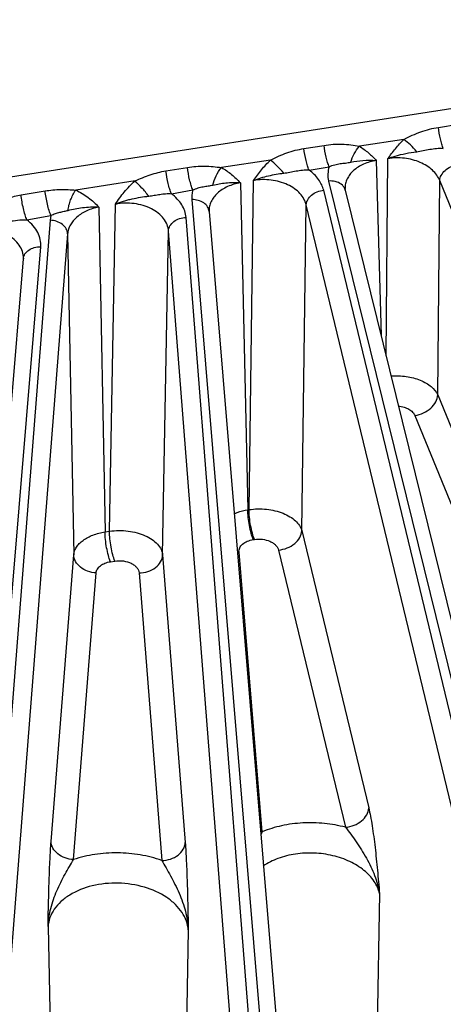
# Model space of a CAD drawing. Units: inches. Extents: x 0 to 17, y 0 to 11.
# Drawn here: x 14 to 14.3, y 6.6 to 7.3 of the extents above; entities that cross this region are included whole.
import ezdxf

# ---------------------------------------------------------------- set-up
doc = ezdxf.new("R2010")
doc.units = ezdxf.units.IN
doc.header["$LTSCALE"] = 0.935
doc.header["$MEASUREMENT"] = 0
doc.layers.add('7_ALL_FEATURES', color=7, linetype='CONTINUOUS')

msp = doc.modelspace()

# ---------------------------------------------------------------- linework, layer by layer
at = {"layer": '7_ALL_FEATURES', "color": 9, "linetype": 'CONTINUOUS'}
for p, q in [((14.71555, 7.27549), (13.93166, 7.15422)), ((14.31943, 7.20306), (14.33274, 7.20512)), ((14.29623, 7.19499), (14.26624, 7.19035)), ((14.22887, 7.1888), (14.24244, 7.19097)), ((14.20642, 7.1811), (14.17335, 7.17598)), ((14.27761, 7.18076), (14.28078, 7.06314)), ((14.28416, 7.04939), (14.2854, 7.18201)), ((14.13601, 7.17377), (14.15045, 7.17613)), ((14.23231, 7.1743), (14.24587, 7.17654)), ((14.11518, 7.16698), (14.07528, 7.16081)), ((14.19192, 6.94592), (14.19495, 7.16732)), ((14.24549, 7.16694), (14.40114, 6.53474)), ((14.31892, 7.02312), (14.32027, 7.16724)), ((14.57398, 6.5468), (14.32027, 7.16724)), ((14.0385, 7.1576), (14.05469, 7.1603)), ((14.13969, 7.1584), (14.15411, 7.16093)), ((14.18608, 7.16579), (14.19112, 6.9458)), ((14.39346, 6.53404), (14.24218, 7.16074)), ((14.1534, 7.15443), (14.20592, 6.52266)), ((14.09085, 7.14943), (14.09499, 6.93093)), ((14.09795, 6.93139), (14.10199, 7.15145)), ((14.22742, 6.93178), (14.23041, 7.15088)), ((14.3817, 6.52417), (14.23041, 7.15088)), ((14.05805, 7.14057), (14.00958, 6.52242)), ((14.04244, 7.14083), (14.05862, 7.14379)), ((14.05862, 7.14379), (14.05805, 7.14057)), ((14.19816, 6.52242), (14.14953, 7.14249)), ((14.06983, 7.13142), (14.02137, 6.51327)), ((14.06983, 7.13142), (14.07392, 6.91547)), ((14.13376, 6.91543), (14.13775, 7.13334)), ((14.18637, 6.51327), (14.13775, 7.13334)), ((14.00182, 6.52266), (14.05169, 7.12268)), ((14.31892, 7.02312), (14.38163, 6.86977)), ((14.3036, 7.00917), (14.36631, 6.85583)), ((14.19112, 6.9458), (14.19192, 6.94592)), ((14.09499, 6.93093), (14.09795, 6.93139)), ((14.22742, 6.93178), (14.27247, 6.74527)), ((14.19478, 6.92575), (14.19558, 6.92587)), ((14.0587, 6.7226), (14.07392, 6.91547)), ((14.13376, 6.91543), (14.14898, 6.72197)), ((14.20086, 6.72919), (14.18518, 6.91735)), ((14.21176, 6.91874), (14.25682, 6.73223)), ((14.09865, 6.91088), (14.10162, 6.91134)), ((14.07383, 6.71049), (14.08905, 6.90336)), ((14.11793, 6.90332), (14.13315, 6.70987)), ((14.27977, 6.6876), (14.27785, 6.57619)), ((14.05663, 6.6655), (14.05886, 6.55326)), ((14.15106, 6.66314), (14.14886, 6.55202))]:
    msp.add_line(p, q, dxfattribs=at)
at = {"layer": '7_ALL_FEATURES', "color": 7, "linetype": 'CONTINUOUS'}
for p, q in [((14.25657, 7.16201), (14.25657, 7.16197)), ((14.25674, 7.16077), (14.41239, 6.52857)), ((14.16504, 7.14675), (14.16504, 7.14674)), ((14.16506, 7.1464), (14.16504, 7.14674)), ((14.16506, 7.14643), (14.21758, 6.51466)), ((13.99016, 6.51466), (14.04004, 7.11469)), ((14.04006, 7.11504), (14.04004, 7.11469)), ((14.04006, 7.11501), (14.04006, 7.11504))]:
    msp.add_line(p, q, dxfattribs=at)
msp.add_lwpolyline([(14.25675, 7.16073), (14.25662, 7.16141), (14.25657, 7.16201)], dxfattribs=at)
at = {"layer": '7_ALL_FEATURES', "color": 9, "linetype": 'CONTINUOUS'}
for centre, radius, start, end in [((14.18485, 6.93687), 0.01952, 267.68442, 270.98827), ((14.20052, 6.74871), 0.01953, 267.59951, 270.988), ((14.42735, 6.62707), 0.24845, 155.73127, 156.25782)]:
    msp.add_arc(centre, radius, start, end, dxfattribs=at)
for points, knots in [([(14.29623, 7.19499), (14.29809, 7.19591), (14.30179, 7.19778), (14.30752, 7.20015), (14.31341, 7.20194), (14.31742, 7.20275), (14.31943, 7.20306)], [0, 0, 0, 0, 0.25258, 0.503471, 0.752391, 1, 1, 1, 1]), ([(14.3227, 7.18886), (14.32231, 7.18981), (14.3216, 7.19191), (14.32037, 7.19663), (14.31973, 7.20043), (14.31943, 7.20306)], [0, 0, 0, 0, 0.20958, 0.456773, 1, 1, 1, 1]), ([(14.2854, 7.18201), (14.28701, 7.1843), (14.29035, 7.18885), (14.29416, 7.19303), (14.29623, 7.19499)], [0, 0, 0, 0, 0.495502, 1, 1, 1, 1]), ([(14.30478, 7.1867), (14.30342, 7.18826), (14.30069, 7.19115), (14.29773, 7.19381), (14.29623, 7.19499)], [0, 0, 0, 0, 0.519097, 1, 1, 1, 1]), ([(14.20642, 7.1811), (14.20822, 7.18197), (14.21182, 7.18374), (14.21918, 7.18672), (14.22498, 7.18818), (14.22887, 7.1888)], [0, 0, 0, 0, 0.252642, 0.503655, 1, 1, 1, 1]), ([(14.23231, 7.1743), (14.23191, 7.17526), (14.23116, 7.17742), (14.22987, 7.18223), (14.22919, 7.18612), (14.22887, 7.1888)], [0, 0, 0, 0, 0.209802, 0.457562, 1, 1, 1, 1]), ([(14.24244, 7.19097), (14.24444, 7.19129), (14.24847, 7.19174), (14.25451, 7.19185), (14.26045, 7.19136), (14.26433, 7.19068), (14.26624, 7.19035)], [0, 0, 0, 0, 0.254232, 0.506936, 0.756504, 1, 1, 1, 1]), ([(14.24587, 7.17654), (14.24547, 7.1775), (14.24472, 7.17965), (14.24344, 7.18443), (14.24276, 7.1883), (14.24244, 7.19097)], [0, 0, 0, 0, 0.209777, 0.457409, 1, 1, 1, 1]), ([(14.26038, 7.17963), (14.26093, 7.18158), (14.26254, 7.18539), (14.26488, 7.18879), (14.26624, 7.19035)], [0, 0, 0, 0, 0.494, 1, 1, 1, 1]), ([(14.26624, 7.19035), (14.26839, 7.18906), (14.2724, 7.18607), (14.27592, 7.18255), (14.27761, 7.18076)], [0, 0, 0, 0, 0.504561, 1, 1, 1, 1]), ([(14.2854, 7.18201), (14.28697, 7.18264), (14.29326, 7.18485), (14.29985, 7.18607), (14.30478, 7.1867)], [0, 0, 0, 0, 0.253767, 1, 1, 1, 1]), ([(14.30478, 7.1867), (14.30624, 7.18688), (14.30918, 7.18735), (14.31358, 7.18833), (14.31809, 7.18906), (14.32117, 7.18902), (14.3227, 7.18886)], [0, 0, 0, 0, 0.244838, 0.492771, 0.745332, 1, 1, 1, 1]), ([(14.19495, 7.16732), (14.19663, 7.16976), (14.20015, 7.17461), (14.20421, 7.17904), (14.20642, 7.1811)], [0, 0, 0, 0, 0.495087, 1, 1, 1, 1]), ([(14.21526, 7.17226), (14.21387, 7.17392), (14.21105, 7.17699), (14.20798, 7.17983), (14.20642, 7.1811)], [0, 0, 0, 0, 0.518266, 1, 1, 1, 1]), ([(14.27761, 7.18076), (14.27468, 7.18029), (14.27042, 7.17909), (14.26539, 7.17645), (14.26224, 7.1741), (14.2597, 7.17141), (14.25786, 7.16844), (14.25676, 7.16528), (14.25655, 7.16309), (14.25657, 7.16201)], [0, 0, 0, 0, 0.291256, 0.427035, 0.554757, 0.674448, 0.7871, 0.894669, 1, 1, 1, 1]), ([(14.26038, 7.17963), (14.26305, 7.18017), (14.26877, 7.18101), (14.27457, 7.18101), (14.27761, 7.18076)], [0, 0, 0, 0, 0.471422, 1, 1, 1, 1]), ([(14.32027, 7.16724), (14.31977, 7.16852), (14.31839, 7.17106), (14.31542, 7.1744), (14.31159, 7.1773), (14.30542, 7.18049), (14.29652, 7.18274), (14.28907, 7.1826), (14.2854, 7.18201)], [0, 0, 0, 0, 0.101868, 0.211384, 0.329354, 0.455421, 0.724511, 1, 1, 1, 1]), ([(14.11518, 7.16698), (14.11686, 7.16775), (14.12022, 7.16927), (14.12708, 7.17186), (14.13242, 7.17318), (14.13601, 7.17377)], [0, 0, 0, 0, 0.252438, 0.50336, 1, 1, 1, 1]), ([(14.13969, 7.1584), (14.13925, 7.15942), (14.13845, 7.16171), (14.13707, 7.16681), (14.13635, 7.17093), (14.13601, 7.17377)], [0, 0, 0, 0, 0.210201, 0.459489, 1, 1, 1, 1]), ([(14.15045, 7.17613), (14.15428, 7.17675), (14.16009, 7.17721), (14.16774, 7.17677), (14.17149, 7.17625), (14.17335, 7.17598)], [0, 0, 0, 0, 0.506171, 0.755731, 1, 1, 1, 1]), ([(14.15411, 7.16093), (14.15368, 7.16194), (14.15288, 7.1642), (14.15151, 7.16925), (14.15079, 7.17332), (14.15045, 7.17613)], [0, 0, 0, 0, 0.210105, 0.459099, 1, 1, 1, 1]), ([(14.16766, 7.16427), (14.16811, 7.16638), (14.16962, 7.17052), (14.17196, 7.17426), (14.17335, 7.17598)], [0, 0, 0, 0, 0.493103, 1, 1, 1, 1]), ([(14.17335, 7.17598), (14.17577, 7.17467), (14.18029, 7.17154), (14.18421, 7.16773), (14.18608, 7.16579)], [0, 0, 0, 0, 0.505436, 1, 1, 1, 1]), ([(14.21526, 7.17226), (14.21665, 7.17243), (14.21944, 7.17288), (14.22363, 7.17377), (14.22792, 7.17445), (14.23085, 7.17444), (14.23231, 7.1743)], [0, 0, 0, 0, 0.244398, 0.49232, 0.74503, 1, 1, 1, 1]), ([(14.24218, 7.16074), (14.24155, 7.16333), (14.23895, 7.16857), (14.23474, 7.17252), (14.23231, 7.1743)], [0, 0, 0, 0, 0.469538, 1, 1, 1, 1]), ([(14.24587, 7.17654), (14.24536, 7.175), (14.24476, 7.17178), (14.2451, 7.16851), (14.24549, 7.16694)], [0, 0, 0, 0, 0.500843, 1, 1, 1, 1]), ([(14.24587, 7.17654), (14.24707, 7.17713), (14.24953, 7.17806), (14.2533, 7.1787), (14.25692, 7.17904), (14.25925, 7.17941), (14.26038, 7.17963)], [0, 0, 0, 0, 0.268197, 0.525311, 0.766963, 1, 1, 1, 1]), ([(14.32027, 7.16724), (14.32033, 7.16846), (14.32115, 7.17104), (14.32378, 7.17426), (14.32749, 7.17668), (14.33039, 7.17759), (14.33188, 7.17781)], [0, 0, 0, 0, 0.218815, 0.464994, 0.731063, 1, 1, 1, 1]), ([(14.10199, 7.15145), (14.10293, 7.15284), (14.10485, 7.15561), (14.10901, 7.16099), (14.11257, 7.16473), (14.11518, 7.16698)], [0, 0, 0, 0, 0.245971, 0.49431, 1, 1, 1, 1]), ([(14.12443, 7.15681), (14.123, 7.15869), (14.12004, 7.16221), (14.11683, 7.1655), (14.11518, 7.16698)], [0, 0, 0, 0, 0.516211, 1, 1, 1, 1]), ([(14.19494, 7.16731), (14.19659, 7.16797), (14.19992, 7.16919), (14.20503, 7.17055), (14.21015, 7.17155), (14.21356, 7.17205), (14.21526, 7.17226)], [0, 0, 0, 0, 0.254142, 0.506818, 0.755737, 1, 1, 1, 1]), ([(14.23041, 7.15088), (14.2301, 7.15226), (14.22902, 7.15504), (14.22628, 7.15876), (14.22251, 7.16201), (14.21618, 7.16563), (14.20678, 7.16816), (14.19886, 7.16799), (14.19495, 7.16731)], [0, 0, 0, 0, 0.100201, 0.207483, 0.323652, 0.448931, 0.719795, 1, 1, 1, 1]), ([(14.25121, 7.16629), (14.25077, 7.16645), (14.24891, 7.16697), (14.24695, 7.16707), (14.24549, 7.16694)], [0, 0, 0, 0, 0.241919, 1, 1, 1, 1]), ([(14.05469, 7.1603), (14.05812, 7.16088), (14.06332, 7.16137), (14.07021, 7.16125), (14.0736, 7.16098), (14.07528, 7.16081)], [0, 0, 0, 0, 0.505249, 0.754645, 1, 1, 1, 1]), ([(14.05861, 7.14379), (14.05813, 7.14489), (14.05726, 7.14737), (14.05618, 7.15139), (14.05529, 7.15578), (14.05485, 7.1588), (14.05469, 7.1603)], [0, 0, 0, 0, 0.2109, 0.462399, 0.73329, 1, 1, 1, 1]), ([(14.07016, 7.14722), (14.07027, 7.14838), (14.07069, 7.15075), (14.07215, 7.15542), (14.07387, 7.15877), (14.07528, 7.16081)], [0, 0, 0, 0, 0.237686, 0.491436, 1, 1, 1, 1]), ([(14.07528, 7.16081), (14.07829, 7.15951), (14.08389, 7.15613), (14.08862, 7.15169), (14.09085, 7.14943)], [0, 0, 0, 0, 0.507315, 1, 1, 1, 1]), ([(14.15411, 7.16093), (14.15379, 7.15987), (14.15334, 7.15772), (14.15331, 7.15551), (14.1534, 7.15443)], [0, 0, 0, 0, 0.50281, 1, 1, 1, 1]), ([(14.15411, 7.16093), (14.15523, 7.16149), (14.15752, 7.1624), (14.16103, 7.16315), (14.16442, 7.16363), (14.1666, 7.16404), (14.16766, 7.16427)], [0, 0, 0, 0, 0.268547, 0.525188, 0.767146, 1, 1, 1, 1]), ([(14.18608, 7.16579), (14.18315, 7.16528), (14.17888, 7.16403), (14.17386, 7.16132), (14.1698, 7.15825), (14.16673, 7.15438), (14.16523, 7.15003), (14.16501, 7.14783), (14.16504, 7.14675)], [0, 0, 0, 0, 0.291066, 0.426993, 0.554989, 0.786872, 0.894693, 1, 1, 1, 1]), ([(14.16766, 7.16427), (14.17049, 7.16491), (14.1766, 7.16595), (14.18282, 7.16603), (14.18608, 7.16579)], [0, 0, 0, 0, 0.469823, 1, 1, 1, 1]), ([(14.23041, 7.15087), (14.23046, 7.15207), (14.23126, 7.1546), (14.23394, 7.15769), (14.23773, 7.15989), (14.24067, 7.1606), (14.24218, 7.16074)], [0, 0, 0, 0, 0.217932, 0.461012, 0.72648, 1, 1, 1, 1]), ([(14.25674, 7.16077), (14.25658, 7.16139), (14.25609, 7.1626), (14.25442, 7.16475), (14.25255, 7.16583), (14.25121, 7.16629)], [0, 0, 0, 0, 0.234652, 0.476822, 1, 1, 1, 1]), ([(14.0207, 7.15237), (14.02359, 7.15354), (14.02941, 7.15569), (14.03546, 7.15709), (14.0385, 7.1576)], [0, 0, 0, 0, 0.502758, 1, 1, 1, 1]), ([(14.04244, 7.14083), (14.04196, 7.14195), (14.04108, 7.14447), (14.03998, 7.14856), (14.03909, 7.15302), (14.03866, 7.15608), (14.0385, 7.1576)], [0, 0, 0, 0, 0.211141, 0.463189, 0.734236, 1, 1, 1, 1]), ([(14.10198, 7.15145), (14.1029, 7.15181), (14.10473, 7.15254), (14.10753, 7.15348), (14.11035, 7.15429), (14.11412, 7.1552), (14.11881, 7.15608), (14.12257, 7.15659), (14.12443, 7.15681)], [0, 0, 0, 0, 0.127668, 0.255224, 0.382246, 0.508347, 0.756729, 1, 1, 1, 1]), ([(14.12443, 7.15681), (14.12567, 7.15696), (14.12817, 7.15732), (14.13192, 7.15801), (14.13577, 7.15851), (14.13838, 7.15851), (14.13969, 7.1584)], [0, 0, 0, 0, 0.243864, 0.491839, 0.744605, 1, 1, 1, 1]), ([(14.14953, 7.14249), (14.14942, 7.14396), (14.14879, 7.14693), (14.14675, 7.15115), (14.14368, 7.15507), (14.1411, 7.15734), (14.13969, 7.1584)], [0, 0, 0, 0, 0.228827, 0.468364, 0.724381, 1, 1, 1, 1]), ([(14.16506, 7.14643), (14.16496, 7.14756), (14.16414, 7.14988), (14.16142, 7.15254), (14.15766, 7.15416), (14.15484, 7.15447), (14.1534, 7.15443)], [0, 0, 0, 0, 0.219314, 0.457156, 0.720088, 1, 1, 1, 1]), ([(14.05862, 7.1438), (14.05959, 7.14429), (14.06154, 7.14511), (14.06451, 7.14594), (14.06739, 7.14656), (14.06925, 7.14699), (14.07016, 7.14722)], [0, 0, 0, 0, 0.268613, 0.524748, 0.767356, 1, 1, 1, 1]), ([(14.09085, 7.14943), (14.08805, 7.14891), (14.08277, 7.14732), (14.07605, 7.14326), (14.07205, 7.13862), (14.0703, 7.13454), (14.06991, 7.13245), (14.06983, 7.13142)], [0, 0, 0, 0, 0.28912, 0.552773, 0.786797, 0.895174, 1, 1, 1, 1]), ([(14.07016, 7.14722), (14.07331, 7.14803), (14.08014, 7.14943), (14.08715, 7.14967), (14.09085, 7.14943)], [0, 0, 0, 0, 0.467043, 1, 1, 1, 1]), ([(14.13775, 7.13334), (14.13764, 7.13481), (14.13692, 7.13782), (14.13449, 7.14193), (14.13084, 7.14555), (14.1244, 7.14961), (14.11452, 7.15243), (14.10613, 7.15222), (14.10199, 7.15145)], [0, 0, 0, 0, 0.099461, 0.20482, 0.319087, 0.443308, 0.715417, 1, 1, 1, 1]), ([(14.03015, 7.13991), (14.03216, 7.14012), (14.03622, 7.14073), (14.04036, 7.14097), (14.04244, 7.14083)], [0, 0, 0, 0, 0.492216, 1, 1, 1, 1]), ([(14.05169, 7.12268), (14.05183, 7.12431), (14.05162, 7.12767), (14.04986, 7.13254), (14.04675, 7.13705), (14.04398, 7.13963), (14.04244, 7.14083)], [0, 0, 0, 0, 0.230781, 0.469049, 0.723691, 1, 1, 1, 1]), ([(14.06983, 7.13142), (14.0698, 7.1326), (14.06904, 7.13508), (14.06633, 7.13804), (14.06249, 7.14001), (14.05955, 7.14053), (14.05805, 7.14057)], [0, 0, 0, 0, 0.217921, 0.457955, 0.722413, 1, 1, 1, 1]), ([(14.13775, 7.13334), (14.13778, 7.13452), (14.13854, 7.137), (14.14125, 7.13996), (14.14509, 7.14193), (14.14803, 7.14245), (14.14953, 7.14249)], [0, 0, 0, 0, 0.217921, 0.457955, 0.722413, 1, 1, 1, 1]), ([(14.04006, 7.11503), (14.04009, 7.11654), (14.03963, 7.11967), (14.03743, 7.12403), (14.03388, 7.12786), (14.02918, 7.13099), (14.02356, 7.13328), (14.0152, 7.13507), (14.00855, 7.13485), (14.00427, 7.134)], [0, 0, 0, 0, 0.099464, 0.203578, 0.316356, 0.439521, 0.572499, 0.712877, 1, 1, 1, 1]), ([(14.04004, 7.11469), (14.04013, 7.11582), (14.04095, 7.11814), (14.04368, 7.1208), (14.04743, 7.12242), (14.05025, 7.12273), (14.05169, 7.12268)], [0, 0, 0, 0, 0.219314, 0.457156, 0.720088, 1, 1, 1, 1]), ([(14.2875, 7.03586), (14.29091, 7.03609), (14.29763, 7.03585), (14.3056, 7.03381), (14.31113, 7.03115), (14.31543, 7.02821), (14.31796, 7.02527), (14.31892, 7.02312)], [0, 0, 0, 0, 0.287887, 0.561404, 0.686628, 0.801745, 1, 1, 1, 1]), ([(14.3036, 7.00917), (14.30556, 7.00947), (14.30939, 7.01067), (14.31429, 7.01386), (14.31776, 7.01811), (14.31884, 7.0215), (14.31892, 7.02312)], [0, 0, 0, 0, 0.268937, 0.535006, 0.781185, 1, 1, 1, 1]), ([(14.29251, 7.01557), (14.29378, 7.01546), (14.29565, 7.01511), (14.29797, 7.01427), (14.29999, 7.01327), (14.30208, 7.01171), (14.30325, 7.01003), (14.3036, 7.00917)], [0, 0, 0, 0, 0.28571, 0.422408, 0.552912, 0.791281, 1, 1, 1, 1]), ([(14.1819, 6.9432), (14.18261, 6.9435), (14.18559, 6.94466), (14.18872, 6.94542), (14.19112, 6.9458)], [0, 0, 0, 0, 0.240499, 1, 1, 1, 1]), ([(14.19478, 6.92575), (14.19422, 6.92712), (14.19324, 6.93023), (14.19214, 6.93523), (14.19138, 6.94053), (14.19114, 6.94409), (14.19112, 6.9458)], [0, 0, 0, 0, 0.216528, 0.477088, 0.749633, 1, 1, 1, 1]), ([(14.19192, 6.94592), (14.19583, 6.94649), (14.20365, 6.94661), (14.21298, 6.94448), (14.21937, 6.94138), (14.22317, 6.93862), (14.22596, 6.93543), (14.2271, 6.93299), (14.22742, 6.93178)], [0, 0, 0, 0, 0.288995, 0.566623, 0.692533, 0.806511, 0.908408, 1, 1, 1, 1]), ([(14.19558, 6.92587), (14.19502, 6.92724), (14.19404, 6.93036), (14.19294, 6.93535), (14.19218, 6.94065), (14.19194, 6.94422), (14.19192, 6.94592)], [0, 0, 0, 0, 0.216528, 0.477088, 0.749633, 1, 1, 1, 1]), ([(14.07392, 6.91547), (14.074, 6.91636), (14.07442, 6.91819), (14.07572, 6.92078), (14.07769, 6.92319), (14.08124, 6.92621), (14.08703, 6.92917), (14.09222, 6.93049), (14.09499, 6.93093)], [0, 0, 0, 0, 0.096633, 0.198782, 0.309011, 0.428888, 0.698072, 1, 1, 1, 1]), ([(14.09865, 6.91088), (14.09809, 6.91224), (14.09711, 6.91536), (14.09601, 6.92036), (14.09525, 6.92566), (14.09501, 6.92922), (14.09499, 6.93093)], [0, 0, 0, 0, 0.216528, 0.477088, 0.749633, 1, 1, 1, 1]), ([(14.09795, 6.93139), (14.10002, 6.93168), (14.10423, 6.93199), (14.11049, 6.93163), (14.1165, 6.93047), (14.12198, 6.92857), (14.12668, 6.92602), (14.13037, 6.92291), (14.13287, 6.91936), (14.13365, 6.91671), (14.13376, 6.91543)], [0, 0, 0, 0, 0.146498, 0.294438, 0.438548, 0.574705, 0.699539, 0.811148, 0.910196, 1, 1, 1, 1]), ([(14.10162, 6.91134), (14.10105, 6.9127), (14.10008, 6.91582), (14.09897, 6.92082), (14.09822, 6.92611), (14.09797, 6.92968), (14.09796, 6.93139)], [0, 0, 0, 0, 0.216528, 0.477088, 0.749633, 1, 1, 1, 1]), ([(14.21176, 6.91874), (14.21376, 6.91891), (14.21767, 6.91983), (14.22271, 6.92272), (14.2263, 6.92682), (14.22736, 6.93018), (14.22742, 6.93177)], [0, 0, 0, 0, 0.273333, 0.538886, 0.782078, 1, 1, 1, 1]), ([(14.18518, 6.91735), (14.18514, 6.91783), (14.18519, 6.9188), (14.18581, 6.92074), (14.18763, 6.92297), (14.19085, 6.92485), (14.19341, 6.92554), (14.19478, 6.92575)], [0, 0, 0, 0, 0.102303, 0.207202, 0.435516, 0.701139, 1, 1, 1, 1]), ([(14.19558, 6.92587), (14.19736, 6.92615), (14.20096, 6.92619), (14.20523, 6.9251), (14.20813, 6.92354), (14.20985, 6.92214), (14.21111, 6.92054), (14.21162, 6.91934), (14.21176, 6.91874)], [0, 0, 0, 0, 0.283568, 0.557256, 0.682894, 0.798254, 0.903428, 1, 1, 1, 1]), ([(14.08905, 6.90336), (14.0871, 6.90346), (14.08331, 6.90421), (14.07839, 6.90683), (14.07493, 6.91071), (14.07397, 6.91393), (14.07392, 6.91546)], [0, 0, 0, 0, 0.277433, 0.541352, 0.781345, 1, 1, 1, 1]), ([(14.11793, 6.90332), (14.11994, 6.90335), (14.12388, 6.90401), (14.12904, 6.90659), (14.13269, 6.91052), (14.13371, 6.91385), (14.13376, 6.91542)], [0, 0, 0, 0, 0.277269, 0.541887, 0.782102, 1, 1, 1, 1]), ([(14.08905, 6.90336), (14.08912, 6.90426), (14.08977, 6.90613), (14.09193, 6.90839), (14.09499, 6.91006), (14.09738, 6.91068), (14.09865, 6.91088)], [0, 0, 0, 0, 0.20623, 0.43802, 0.704272, 1, 1, 1, 1]), ([(14.10162, 6.91134), (14.10351, 6.91163), (14.10732, 6.91165), (14.1118, 6.91037), (14.11475, 6.9086), (14.11642, 6.90704), (14.11754, 6.90526), (14.11788, 6.90395), (14.11793, 6.90332)], [0, 0, 0, 0, 0.287991, 0.563428, 0.688205, 0.801664, 0.904651, 1, 1, 1, 1]), ([(14.25682, 6.73223), (14.25881, 6.7324), (14.26272, 6.73333), (14.26777, 6.73622), (14.27135, 6.74031), (14.27241, 6.74367), (14.27247, 6.74527)], [0, 0, 0, 0, 0.273334, 0.538889, 0.782081, 1, 1, 1, 1]), ([(14.27247, 6.74527), (14.27292, 6.74341), (14.27376, 6.7394), (14.27526, 6.73057), (14.27684, 6.71844), (14.27813, 6.70583), (14.27908, 6.69545), (14.27955, 6.69022), (14.27977, 6.6876)], [0, 0, 0, 0, 0.098406, 0.211057, 0.462262, 0.729082, 0.864374, 1, 1, 1, 1]), ([(14.25682, 6.73223), (14.25219, 6.73347), (14.24263, 6.73517), (14.22814, 6.73551), (14.21402, 6.73366), (14.20505, 6.73093), (14.20086, 6.72919)], [0, 0, 0, 0, 0.252506, 0.508947, 0.760766, 1, 1, 1, 1]), ([(14.25682, 6.73223), (14.25804, 6.73073), (14.26046, 6.72751), (14.26403, 6.72245), (14.26759, 6.71709), (14.27207, 6.70967), (14.2768, 6.70003), (14.27911, 6.69175), (14.27977, 6.6876)], [0, 0, 0, 0, 0.11449, 0.238511, 0.366543, 0.495616, 0.75101, 1, 1, 1, 1]), ([(14.05663, 6.6655), (14.05674, 6.67069), (14.05696, 6.68098), (14.05737, 6.69604), (14.0579, 6.70988), (14.05838, 6.71863), (14.0587, 6.7226)], [0, 0, 0, 0, 0.272795, 0.540462, 0.790915, 1, 1, 1, 1]), ([(14.07383, 6.71049), (14.07188, 6.71059), (14.06809, 6.71134), (14.06316, 6.71396), (14.0597, 6.71784), (14.05874, 6.72106), (14.0587, 6.7226)], [0, 0, 0, 0, 0.277434, 0.541353, 0.781346, 1, 1, 1, 1]), ([(14.13315, 6.70987), (14.13516, 6.7099), (14.1391, 6.71056), (14.14425, 6.71314), (14.14791, 6.71707), (14.14893, 6.72039), (14.14898, 6.72197)], [0, 0, 0, 0, 0.277271, 0.541891, 0.782105, 1, 1, 1, 1]), ([(14.14898, 6.72197), (14.1493, 6.71786), (14.14979, 6.70882), (14.15032, 6.69453), (14.15073, 6.67904), (14.15095, 6.66847), (14.15106, 6.66314)], [0, 0, 0, 0, 0.210051, 0.461317, 0.728555, 1, 1, 1, 1]), ([(14.05663, 6.6655), (14.05683, 6.66961), (14.05813, 6.67785), (14.06165, 6.68764), (14.06517, 6.69517), (14.06801, 6.7006), (14.07089, 6.70571), (14.07285, 6.70897), (14.07383, 6.71049)], [0, 0, 0, 0, 0.253609, 0.51016, 0.638827, 0.765793, 0.888018, 1, 1, 1, 1]), ([(14.13315, 6.70987), (14.12847, 6.71154), (14.11863, 6.71405), (14.10343, 6.71541), (14.08827, 6.71438), (14.07847, 6.71207), (14.07383, 6.71049)], [0, 0, 0, 0, 0.247125, 0.5021, 0.755999, 1, 1, 1, 1]), ([(14.13315, 6.70987), (14.13415, 6.70826), (14.13617, 6.70483), (14.14021, 6.69759), (14.14507, 6.68803), (14.14949, 6.67589), (14.15085, 6.66737), (14.15106, 6.66314)], [0, 0, 0, 0, 0.11273, 0.23589, 0.492397, 0.748489, 1, 1, 1, 1]), ([(14.27977, 6.6876), (14.2791, 6.69053), (14.27637, 6.69646), (14.2693, 6.70382), (14.25971, 6.70964), (14.24829, 6.71354), (14.23585, 6.71525), (14.2233, 6.71464), (14.21159, 6.71175), (14.20454, 6.70825), (14.20147, 6.70615)], [0, 0, 0, 0, 0.09921, 0.209446, 0.332223, 0.465439, 0.604558, 0.74376, 0.877144, 1, 1, 1, 1]), ([(14.15106, 6.66314), (14.15091, 6.66518), (14.14999, 6.66934), (14.14697, 6.67519), (14.14241, 6.68055), (14.13428, 6.68702), (14.12132, 6.69275), (14.10399, 6.69539), (14.08662, 6.69369), (14.07353, 6.68861), (14.06532, 6.68252), (14.06073, 6.67735), (14.05769, 6.67163), (14.05678, 6.66752), (14.05663, 6.6655)], [0, 0, 0, 0, 0.05026, 0.10331, 0.160326, 0.221902, 0.35726, 0.503112, 0.648316, 0.781842, 0.842243, 0.898098, 0.950211, 1, 1, 1, 1])]:
    msp.add_open_spline(points, degree=3, knots=knots, dxfattribs=at)

doc.saveas('drawing.dxf')
